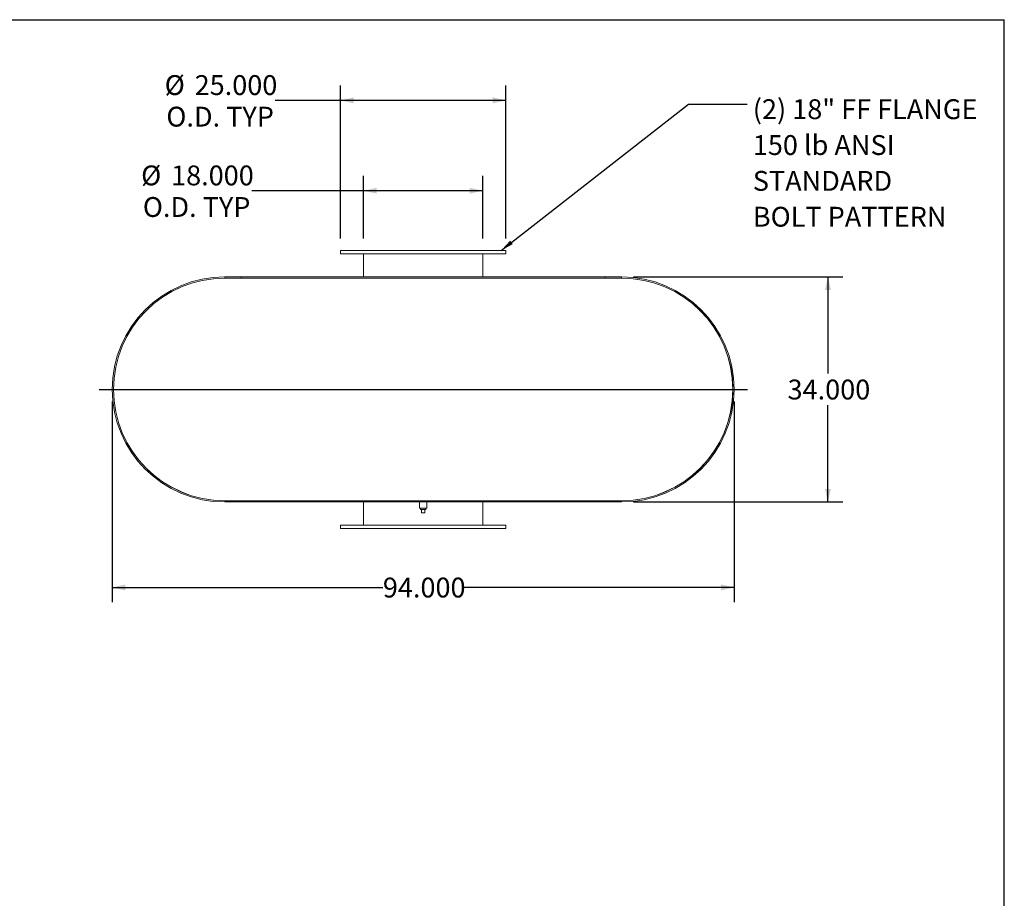
# Model space of a CAD drawing. Units: inches. Extents: x 18 to 378, y 18 to 284.
# Drawn here: x 229 to 378, y 151 to 284 of the extents above; entities that cross this region are included whole.
import ezdxf

# ---------------------------------------------------------------- set-up
doc = ezdxf.new("R2010")
doc.units = ezdxf.units.IN
doc.header["$LTSCALE"] = 36
doc.header["$MEASUREMENT"] = 0
doc.layers.add('FORMAT', color=7, linetype='Continuous')
doc.styles.add('SLDTEXTSTYLE0', font='TXT', dxfattribs={"width": 0.75})
doc.dimstyles.new('SLDDIMSTYLE0', dxfattribs={"dimtxt": 0.18, "dimasz": 1.98, "dimexe": 0, "dimexo": 0.0625, "dimgap": 0, "dimtad": 0, "dimtih": 1, "dimtoh": 1, "dimdec": 0, "dimrnd": 1e-09, "dimzin": 0, "dimdsep": 46, "dimtxsty": 'Standard', "dimsah": 1, "dimcen": 0.09, "dimadec": 0, "dimazin": 0, "dimtfac": 1.98, "dimtdec": 0, "dimtofl": 0, "dimtmove": 0, "dimatfit": 3, "dimfxl": 0, "dimfrac": 2, "dimtolj": 1, "dimtzin": 0, "dimarcsym": 0})
doc.dimstyles.new('SLDDIMSTYLE1', dxfattribs={"dimtxt": 3, "dimasz": 1.98, "dimexe": 0, "dimexo": 0.0625, "dimgap": 0.75, "dimtad": 0, "dimtih": 1, "dimtoh": 1, "dimdec": 3, "dimrnd": 1e-09, "dimzin": 4, "dimdsep": 46, "dimtxsty": 'SLDTEXTSTYLE0', "dimsah": 1, "dimcen": 0.09, "dimadec": 0, "dimazin": 1, "dimtfac": 1, "dimtdec": 4, "dimtofl": 0, "dimtmove": 0, "dimatfit": 3, "dimfxl": 0, "dimfrac": 2, "dimtolj": 1, "dimtzin": 12, "dimarcsym": 0})

# ---------------------------------------------------------------- blocks, each defined once
blk = doc.blocks.new('_D_5')
at = {"layer": 'FORMAT'}
for p, q in [((321.96, 244.63), (353.59, 244.63)), ((351.34, 244.63), (351.34, 230.02)), ((351.34, 210.63), (351.34, 225.25)), ((321.96, 210.63), (353.59, 210.63))]:
    blk.add_line(p, q, dxfattribs=at)
for points in [[(351.34, 244.63), (350.89, 242.65), (351.79, 242.65)], [(351.34, 210.63), (351.79, 212.61), (350.89, 212.61)]]:
    blk.add_solid(points, dxfattribs=at)
at = {"layer": 'FORMAT', "insert": (345.24, 229.12), "char_height": 3, "attachment_point": 1, "style": 'SLDTEXTSTYLE0'}
blk.add_mtext('34.000', dxfattribs=at)
blk = doc.blocks.new('_D_6')
at = {"layer": 'FORMAT'}
for p, q in [((243.16, 225.83), (243.16, 195.47)), ((337.16, 225.83), (337.16, 195.47)), ((243.16, 197.72), (284.07, 197.72)), ((337.16, 197.72), (296.26, 197.72))]:
    blk.add_line(p, q, dxfattribs=at)
for points in [[(243.16, 197.72), (245.14, 197.27), (245.14, 198.17)], [(337.16, 197.72), (335.18, 198.17), (335.18, 197.27)]]:
    blk.add_solid(points, dxfattribs=at)
at = {"layer": 'FORMAT', "insert": (284.07, 199.2), "char_height": 3, "attachment_point": 1, "style": 'SLDTEXTSTYLE0'}
blk.add_mtext('94.000', dxfattribs=at)
blk = doc.blocks.new('_D_7')
at = {"layer": 'FORMAT'}
for p, q in [((281.16, 250.43), (281.16, 259.91)), ((299.16, 250.43), (299.16, 259.91)), ((281.16, 257.66), (264.25, 257.66)), ((299.16, 257.66), (281.16, 257.66))]:
    blk.add_line(p, q, dxfattribs=at)
for points in [[(281.16, 257.66), (283.14, 257.21), (283.14, 258.11)], [(299.16, 257.66), (297.18, 258.11), (297.18, 257.21)]]:
    blk.add_solid(points, dxfattribs=at)
at = {"layer": 'FORMAT', "char_height": 3, "attachment_point": 1, "style": 'SLDTEXTSTYLE0'}
for s, insert in [('%%c', (247.53, 261.47)), ('18.000', (252.06, 261.47)), ('O.D. TYP', (247.79, 256.7))]:
    blk.add_mtext(s, dxfattribs=dict(at, insert=insert))
blk = doc.blocks.new('_D_8')
at = {"layer": 'FORMAT'}
for p, q in [((277.66, 250.43), (277.66, 273.56)), ((302.66, 250.43), (302.66, 273.56)), ((277.66, 271.31), (267.81, 271.31)), ((302.66, 271.31), (277.66, 271.31))]:
    blk.add_line(p, q, dxfattribs=at)
for points in [[(277.66, 271.31), (279.64, 270.86), (279.64, 271.76)], [(302.66, 271.31), (300.68, 271.76), (300.68, 270.86)]]:
    blk.add_solid(points, dxfattribs=at)
at = {"layer": 'FORMAT', "char_height": 3, "attachment_point": 1, "style": 'SLDTEXTSTYLE0'}
for s, insert in [('%%c', (251.09, 275.12)), ('25.000', (255.62, 275.12)), ('O.D. TYP', (251.34, 270.35))]:
    blk.add_mtext(s, dxfattribs=dict(at, insert=insert))
blk = doc.blocks.new('SW_NOTE_8')
at = {"layer": 'FORMAT', "color": 0, "char_height": 3, "attachment_point": 1, "style": 'SLDTEXTSTYLE0'}
for s, insert in [('(2) 18" FF FLANGE', (0.86, 0.73)), ('150 lb ANSI', (0.86, -4.69)), ('STANDARD', (0.86, -10.1)), ('BOLT PATTERN', (0.86, -15.52))]:
    blk.add_mtext(s, dxfattribs=dict(at, insert=insert))

msp = doc.modelspace()

# ---------------------------------------------------------------- linework, layer by layer
at = {"color": 7, "linetype": 'Continuous', "lineweight": 15}
for p, q in [((277.6631, 248.6347), (277.6631, 248.1347)), ((302.6631, 248.6347), (277.6631, 248.6347)), ((302.6631, 248.1347), (302.6631, 248.6347)), ((302.6631, 248.1347), (277.6631, 248.1347)), ((281.1631, 244.6347), (281.1631, 248.1347)), ((299.1631, 244.6347), (299.1631, 248.1347)), ((260.1631, 244.6347), (260.1631, 244.4554)), ((260.1631, 244.6347), (320.1631, 244.6347)), ((260.1631, 244.6347), (262.6631, 244.6347)), ((260.1631, 244.4554), (320.1631, 244.4554)), ((260.1631, 244.4554), (262.6631, 244.4554)), ((260.1631, 244.4472), (320.1631, 244.4472)), ((262.6631, 244.6347), (262.6631, 244.4554)), ((281.1631, 244.4472), (281.1631, 244.4554)), ((299.1631, 244.4472), (299.1631, 244.4554)), ((317.6631, 244.4554), (317.6631, 244.6347)), ((317.6631, 244.6347), (320.1631, 244.6347)), ((317.6631, 244.4554), (320.1631, 244.4554)), ((320.1631, 244.4554), (320.1631, 244.6347)), ((320.2154, 244.4472), (320.2154, 244.4471)), ((260.1631, 210.8222), (320.1631, 210.8222)), ((260.1631, 210.814), (260.1631, 210.6347)), ((260.1631, 210.814), (320.1631, 210.814)), ((262.6631, 210.814), (260.1631, 210.814)), ((260.1631, 210.6347), (320.1631, 210.6347)), ((262.6631, 210.6347), (260.1631, 210.6347)), ((262.6631, 210.814), (262.6631, 210.6347)), ((281.1631, 210.814), (281.1631, 210.8222)), ((281.1631, 207.1347), (281.1631, 210.6347)), ((289.6006, 210.6347), (289.6006, 209.6972)), ((290.7256, 209.6972), (290.7256, 210.6347)), ((299.1631, 210.814), (299.1631, 210.8222)), ((299.1631, 207.1347), (299.1631, 210.6347)), ((317.6631, 210.6347), (317.6631, 210.814)), ((320.1631, 210.814), (317.6631, 210.814)), ((320.1631, 210.6347), (317.6631, 210.6347)), ((320.1631, 210.6347), (320.1631, 210.814)), ((320.3608, 210.8222), (320.3608, 210.8234)), ((320.4654, 210.8222), (320.4654, 210.8249)), ((290.1631, 209.6972), (289.6006, 209.6972)), ((289.7456, 209.6972), (289.7456, 209.4972)), ((289.7456, 209.4972), (290.5806, 209.4972)), ((289.9131, 208.9972), (289.9131, 209.4972)), ((289.9131, 208.9972), (290.4131, 208.9972)), ((290.7256, 209.6972), (290.1631, 209.6972)), ((290.4131, 208.9972), (290.4131, 209.4972)), ((290.5806, 209.4972), (290.5806, 209.6972)), ((277.6631, 207.1347), (277.6631, 206.6347)), ((277.6631, 207.1347), (302.6631, 207.1347)), ((302.6631, 206.6347), (302.6631, 207.1347)), ((277.6631, 206.6347), (302.6631, 206.6347))]:
    msp.add_line(p, q, dxfattribs=at)
for centre, radius, start, end in [((260.1631, 227.6347), 17, 90, 270), ((260.1631, 227.6347), 16.8207, 90, 270), ((260.1631, 227.6347), 16.8125, 90, 270), ((320.1631, 227.6347), 17, 270, 90), ((320.1631, 227.6347), 16.8207, 270, 90), ((320.1631, 227.6347), 16.8125, 270, 90)]:
    msp.add_arc(centre, radius, start, end, dxfattribs=at)
at = {"layer": 'FORMAT'}
for p, q in [((17.9999, 283.5001), (377.9999, 283.5001)), ((377.9999, 18.0001), (377.9999, 283.5001)), ((241.1631, 227.6347), (339.1631, 227.6347))]:
    msp.add_line(p, q, dxfattribs=at)

# ---------------------------------------------------------------- block references
msp.add_blockref('SW_NOTE_8', (339.1286, 270.7488), dxfattribs=at)

# ---------------------------------------------------------------- dimensions: what is measured, and where the dimension line sits
for base, p1, p2, picture, middle in [((277.6631, 271.3119), (302.6631, 248.6347), (277.6631, 248.6347), '_D_8', (259.4487, 271.3119)), ((299.1631, 257.6622), (281.1631, 248.6347), (299.1631, 248.6347), '_D_7', (255.8921, 257.6622))]:
    dim = msp.add_linear_dim(base=base, p1=p1, p2=p2, text='%%c<>\\PO.D. TYP', dimstyle='SLDDIMSTYLE1', dxfattribs=at)
    dim.commit()
    dim.dimension.update_dxf_attribs({"geometry": picture, "text_midpoint": middle, "dimtype": 160})
dim = msp.add_linear_dim(base=(351.3363, 210.6347), p1=(320.1631, 244.6347), p2=(320.1631, 210.6347), angle=90, dimstyle='SLDDIMSTYLE1', dxfattribs=at)
dim.commit()
dim.dimension.update_dxf_attribs({"geometry": '_D_5', "text_midpoint": (351.3363, 227.6347), "dimtype": 160})
dim = msp.add_linear_dim(base=(243.1631, 197.7211), p1=(337.1631, 227.6347), p2=(243.1631, 227.6347), dimstyle='SLDDIMSTYLE1', dxfattribs=at)
dim.commit()
dim.dimension.update_dxf_attribs({"geometry": '_D_6', "text_midpoint": (290.1631, 197.7211), "dimtype": 160})

# ---------------------------------------------------------------- leaders
msp.add_leader([(301.9445, 248.6347), (330.2703, 270.7488), (339.1286, 270.7488)], dimstyle='SLDDIMSTYLE0', dxfattribs=at)

doc.saveas('drawing.dxf')
